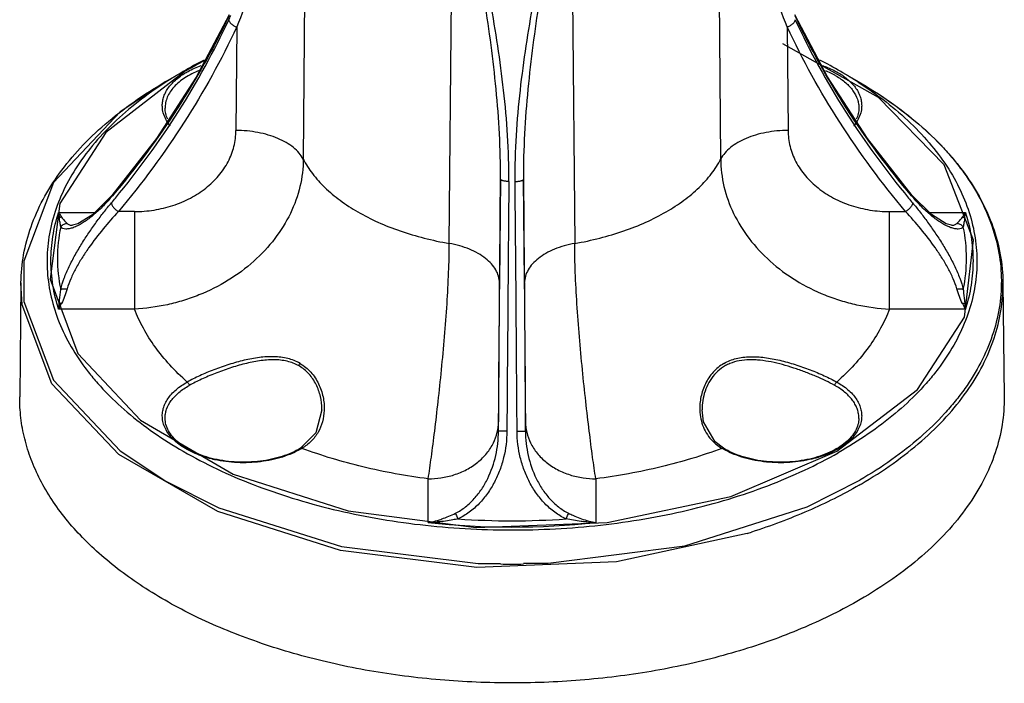
# Model space of a CAD drawing. Units: millimetres. Extents: x 10.2 to 80.3, y 24.3 to 102.
# Drawn here: x 10.2 to 80.3, y 24.3 to 71.4 of the extents above; entities that cross this region are included whole.
import ezdxf

# ---------------------------------------------------------------- set-up
doc = ezdxf.new("R2010")
doc.units = ezdxf.units.MM
doc.header["$LTSCALE"] = 8.216045
doc.layers.get('0').update_dxf_attribs({"linetype": 'CONTINUOUS'})

msp = doc.modelspace()

# ---------------------------------------------------------------- linework, layer by layer
at = {"color": 7, "linetype": 'CONTINUOUS'}
for p, q in [((30.653, 90.459), (30.407, 61.513)), ((60.098, 61.513), (59.851, 90.459)), ((40.795, 55.515), (41.049, 84.457)), ((49.456, 84.457), (49.71, 55.516)), ((25.677, 70.904), (25.618, 63.549)), ((64.828, 70.904), (64.886, 63.549)), ((71.312, 65.899), (64.515, 69.694)), ((20.648, 67.027), (21.876, 67.736)), ((68.629, 67.736), (69.857, 67.027)), ((44.435, 60.074), (44.357, 52.731)), ((46.148, 52.731), (46.07, 60.073)), ((16.769, 58.819), (16.806, 58.926)), ((16.835, 58.903), (16.769, 58.819)), ((16.838, 58.901), (16.769, 58.819)), ((73.736, 58.819), (73.666, 58.901)), ((73.736, 58.819), (73.67, 58.903)), ((73.736, 58.819), (73.699, 58.926)), ((13.016, 57.727), (15.589, 57.727)), ((18.405, 57.783), (17.262, 57.783)), ((18.405, 57.783), (18.405, 50.849)), ((72.099, 57.783), (73.242, 57.783)), ((72.099, 50.849), (72.099, 57.783)), ((74.914, 57.727), (77.489, 57.727)), ((10.34, 52.718), (10.253, 44.615)), ((80.165, 52.718), (80.252, 44.615)), ((18.405, 50.849), (13.016, 50.849)), ((77.489, 50.849), (72.099, 50.849)), ((31.739, 43.692), (31.74, 43.743)), ((31.739, 43.687), (31.739, 43.692)), ((58.765, 43.692), (58.765, 43.69)), ((18.829, 42.955), (25.415, 39.123)), ((44.296, 42.175), (44.296, 42.835)), ((46.209, 42.175), (46.209, 42.835)), ((30.218, 40.964), (30.218, 40.964)), ((60.287, 40.964), (60.287, 40.964)), ((20.648, 38.616), (24.413, 36.734)), ((39.296, 35.677), (39.296, 38.788)), ((51.209, 38.788), (51.209, 35.677))]:
    msp.add_line(p, q, dxfattribs=at)
for points in [[(25.134, 71.752), (22.804, 67.339), (19.966, 62.97), (16.806, 58.926)], [(73.699, 58.926), (70.531, 62.981), (67.694, 67.35), (65.371, 71.752)], [(21.918, 67.682), (16.369, 63.404), (13.098, 58.355), (12.414, 52.972), (14.376, 47.7), (18.829, 42.955)], [(20.648, 67.027), (17.396, 64.86), (12.65, 59.842), (10.545, 54.254), (10.545, 51.388), (12.65, 45.801)], [(68.354, 40.75), (74.098, 45.133), (77.429, 50.28), (78.071, 55.76), (75.973, 61.114), (71.312, 65.899)], [(16.806, 58.926), (15.421, 57.561), (14.381, 56.911), (14.007, 56.81)], [(76.497, 56.81), (76.121, 56.913), (75.076, 57.568), (73.699, 58.926)], [(33.052, 33.707), (24.33, 36.457), (17.303, 40.514), (12.54, 45.549), (10.428, 51.155), (10.34, 52.718)], [(12.65, 45.801), (17.397, 40.782), (20.648, 38.616)], [(31.739, 43.687), (31.313, 42.066), (30.218, 40.964)], [(60.287, 40.964), (59.692, 41.42), (58.876, 42.844), (58.765, 43.69)], [(25.415, 39.123), (33.594, 36.516), (42.702, 35.341), (52.02, 35.69), (60.807, 37.539), (68.354, 40.75)], [(57.536, 34.026), (66.236, 36.796), (69.986, 38.691)], [(24.413, 36.734), (33.139, 33.989), (42.852, 32.78), (44.428, 32.782)], [(61.985, 34.902), (52.674, 32.897), (42.762, 32.488), (33.052, 33.707)], [(46.077, 32.785), (47.833, 32.788), (57.536, 34.026)]]:
    msp.add_lwpolyline(points, dxfattribs=at)
for centre, radius, start, end in [((-64.175, 112.965), 98.484, 335.04642, 335.23176), ((38.078, 39.661), 32.415, 116.98893, 119.98774), ((38.295, 39.425), 32.669, 117.10292, 119.96821), ((38.902, 38.252), 33.99, 116.85166, 117.11299), ((52.182, 39.21), 32.928, 60.03477, 62.98888), ((36.912, 41.683), 30.081, 119.99096, 122.75275), ((37.41, 40.994), 30.868, 119.9998, 120.14475), ((53.588, 41.675), 30.09, 57.24628, 60.00879), ((23.296, 65.814), 3.043, 218.54261, 219.33305), ((67.208, 65.815), 3.044, 320.69647, 321.42294), ((-31.008, 98.579), 62.426, 319.93721, 320.34263), ((121.513, 98.579), 62.426, 219.65748, 220.06306), ((24.16, 58.911), 11.207, 186.06427, 188.01744), ((66.092, 58.942), 11.461, 352.00532, 353.91492), ((6.043, 54.727), 7.978, 330.91874, 334.17567), ((84.629, 54.815), 8.167, 205.86232, 209.04418), ((65.62, 40.762), 5.33, 60.00286, 60.95999), ((61.784, 43.69), 3.169, 224.69366, 231.05525), ((27.579, 45.523), 5.327, 300.06284, 300.97352), ((61.764, 43.666), 3.138, 231.06791, 239.75871), ((62.925, 45.523), 5.326, 239.02691, 239.93767), ((53.546, 66.735), 32.787, 299.99968, 300.26052), ((38.891, 46.985), 11.316, 272.0519, 275.54932), ((45.252, 91.623), 55.816, 266.05159, 273.94869), ((51.614, 46.985), 11.316, 264.45094, 267.94841), ((45.252, 91.827), 56.465, 263.94467, 276.0556), ((47.861, 79.703), 46.974, 287.49716, 287.6541), ((47.93, 79.489), 46.749, 287.65403, 287.89262), ((45.252, 93.039), 60.306, 269.21565, 270.78556)]:
    msp.add_arc(centre, radius, start, end, dxfattribs=at)
for points, knots in [([(30.653, 90.459), (30.509, 88.876), (30.093, 85.674), (29.089, 80.842), (27.898, 76.774), (26.709, 73.453), (26.034, 71.761), (25.677, 70.904)], [0, 0, 0, 0, 0.235453, 0.477591, 0.730252, 0.86247, 1, 1, 1, 1]), ([(64.828, 70.904), (64.471, 71.761), (63.795, 73.453), (62.607, 76.775), (61.416, 80.842), (60.411, 85.674), (59.995, 88.876), (59.851, 90.459)], [0, 0, 0, 0, 0.137531, 0.269748, 0.522409, 0.764547, 1, 1, 1, 1]), ([(44.435, 60.074), (44.444, 61.149), (44.388, 63.289), (44.142, 66.468), (43.783, 69.596), (43.192, 73.666), (42.305, 78.622), (41.48, 82.535), (41.049, 84.457)], [0, 0, 0, 0, 0.130838, 0.260132, 0.387752, 0.513683, 0.760329, 1, 1, 1, 1]), ([(45.029, 59.92), (45.038, 61.01), (44.971, 63.176), (44.683, 66.391), (44.26, 69.547), (43.738, 72.642), (43.141, 75.678), (42.277, 79.619), (41.554, 82.535), (41.049, 84.457)], [0, 0, 0, 0, 0.131161, 0.260655, 0.388389, 0.514323, 0.638454, 0.760788, 1, 1, 1, 1]), ([(45.476, 59.92), (45.466, 61.01), (45.534, 63.176), (45.821, 66.391), (46.245, 69.547), (46.767, 72.642), (47.363, 75.678), (48.228, 79.619), (48.95, 82.536), (49.456, 84.457)], [0, 0, 0, 0, 0.131161, 0.260655, 0.388389, 0.514323, 0.638454, 0.760788, 1, 1, 1, 1]), ([(49.456, 84.457), (49.025, 82.535), (48.2, 78.622), (47.313, 73.666), (46.722, 69.596), (46.362, 66.468), (46.117, 63.288), (46.06, 61.149), (46.07, 60.073)], [0, 0, 0, 0, 0.239667, 0.486305, 0.612233, 0.739854, 0.869155, 1, 1, 1, 1]), ([(25.116, 71.675), (24.045, 69.401), (21.554, 64.948), (18.502, 60.862), (16.838, 58.901)], [0, 0, 0, 0, 0.494309, 1, 1, 1, 1]), ([(17.052, 58.739), (18.67, 60.691), (21.64, 64.754), (24.068, 69.165), (25.116, 71.416)], [0, 0, 0, 0, 0.505178, 1, 1, 1, 1]), ([(25.116, 71.416), (25.117, 71.369), (25.145, 71.29), (25.211, 71.197), (25.283, 71.121), (25.372, 71.051), (25.5, 70.97), (25.606, 70.925), (25.676, 70.903)], [0, 0, 0, 0, 0.18031, 0.297205, 0.429616, 0.573055, 0.720609, 1, 1, 1, 1]), ([(65.389, 71.417), (65.387, 71.369), (65.359, 71.291), (65.294, 71.197), (65.221, 71.121), (65.133, 71.051), (65.004, 70.971), (64.899, 70.925), (64.828, 70.903)], [0, 0, 0, 0, 0.180308, 0.2972, 0.42961, 0.573049, 0.720603, 1, 1, 1, 1]), ([(65.388, 71.417), (66.436, 69.165), (68.864, 64.754), (71.835, 60.691), (73.453, 58.739)], [0, 0, 0, 0, 0.494823, 1, 1, 1, 1]), ([(73.666, 58.901), (72.003, 60.862), (68.951, 64.948), (66.46, 69.401), (65.389, 71.675)], [0, 0, 0, 0, 0.505691, 1, 1, 1, 1]), ([(25.676, 70.904), (24.589, 68.569), (22.062, 63.996), (18.956, 59.796), (17.263, 57.783)], [0, 0, 0, 0, 0.494642, 1, 1, 1, 1]), ([(73.242, 57.783), (71.548, 59.797), (68.443, 63.996), (65.915, 68.569), (64.829, 70.904)], [0, 0, 0, 0, 0.505357, 1, 1, 1, 1]), ([(21.947, 67.589), (22.037, 67.644), (22.42, 67.865), (22.829, 68.041), (23.146, 68.153)], [0, 0, 0, 0, 0.238779, 1, 1, 1, 1]), ([(67.356, 68.154), (67.465, 68.115), (67.88, 67.958), (68.28, 67.76), (68.558, 67.588)], [0, 0, 0, 0, 0.261172, 1, 1, 1, 1]), ([(20.396, 65.132), (20.386, 65.243), (20.384, 65.47), (20.442, 65.807), (20.559, 66.139), (20.797, 66.581), (21.245, 67.101), (21.696, 67.434), (21.947, 67.589)], [0, 0, 0, 0, 0.109792, 0.22062, 0.334591, 0.453536, 0.711047, 1, 1, 1, 1]), ([(23.012, 67.803), (22.658, 67.663), (22.012, 67.344), (21.329, 66.793), (20.94, 66.297), (20.735, 65.919), (20.612, 65.527), (20.587, 65.26), (20.588, 65.129)], [0, 0, 0, 0, 0.298716, 0.561542, 0.680097, 0.791282, 0.897055, 1, 1, 1, 1]), ([(68.284, 67.424), (68.228, 67.457), (67.992, 67.587), (67.747, 67.7), (67.558, 67.777)], [0, 0, 0, 0, 0.242492, 1, 1, 1, 1]), ([(68.284, 67.424), (68.531, 67.282), (68.977, 66.974), (69.51, 66.412), (69.793, 65.882), (69.901, 65.45), (69.918, 65.235), (69.916, 65.129)], [0, 0, 0, 0, 0.289777, 0.548771, 0.781603, 0.891776, 1, 1, 1, 1]), ([(68.558, 67.588), (68.809, 67.434), (69.26, 67.101), (69.707, 66.581), (69.945, 66.14), (70.062, 65.808), (70.12, 65.47), (70.119, 65.244), (70.108, 65.133)], [0, 0, 0, 0, 0.288935, 0.546446, 0.665395, 0.779372, 0.890205, 1, 1, 1, 1]), ([(10.34, 52.718), (10.347, 53.388), (10.476, 54.741), (11.011, 56.735), (11.876, 58.682), (13.06, 60.56), (14.548, 62.353), (16.324, 64.047), (18.369, 65.628), (19.863, 66.574), (20.647, 67.027)], [0, 0, 0, 0, 0.108996, 0.219954, 0.334553, 0.454218, 0.580034, 0.712722, 0.852706, 1, 1, 1, 1]), ([(20.638, 66.982), (19.959, 66.544), (18.67, 65.635), (16.923, 64.133), (15.428, 62.54), (14.199, 60.87), (13.248, 59.136), (12.586, 57.355), (12.22, 55.542), (12.156, 53.715), (12.394, 51.894), (12.931, 50.096), (13.76, 48.341), (14.675, 46.943), (15.537, 45.861), (16.511, 44.775), (17.898, 43.472), (19.783, 42.028), (21.156, 41.16), (21.876, 40.744)], [0, 0, 0, 0, 0.072779, 0.141783, 0.207118, 0.269046, 0.327989, 0.384559, 0.439535, 0.493825, 0.548393, 0.604182, 0.662032, 0.722628, 0.754136, 0.786503, 0.853925, 0.925102, 1, 1, 1, 1]), ([(69.867, 66.981), (70.55, 66.541), (71.844, 65.628), (73.598, 64.118), (75.097, 62.516), (76.327, 60.837), (77.276, 59.093), (77.934, 57.302), (78.292, 55.479), (78.345, 53.643), (78.093, 51.813), (77.54, 50.009), (76.691, 48.247), (75.759, 46.845), (74.883, 45.761), (73.893, 44.673), (72.485, 43.369), (70.574, 41.926), (69.183, 41.059), (68.454, 40.644)], [0, 0, 0, 0, 0.072671, 0.141569, 0.206791, 0.268594, 0.327412, 0.383865, 0.438744, 0.492967, 0.547509, 0.603314, 0.661227, 0.721928, 0.753503, 0.785945, 0.853536, 0.924903, 1, 1, 1, 1]), ([(69.857, 67.027), (70.641, 66.574), (72.135, 65.628), (74.181, 64.047), (75.957, 62.353), (77.444, 60.56), (78.629, 58.682), (79.494, 56.735), (80.028, 54.741), (80.158, 53.388), (80.165, 52.718)], [0, 0, 0, 0, 0.147294, 0.287278, 0.419966, 0.545782, 0.665447, 0.780046, 0.891004, 1, 1, 1, 1]), ([(69.857, 67.027), (70.64, 66.575), (72.129, 65.631), (74.165, 64.057), (75.654, 62.634), (76.693, 61.447), (77.605, 60.265), (78.564, 58.738), (79.41, 56.82), (79.926, 54.859), (80.105, 52.875), (79.944, 50.89), (79.446, 48.927), (78.617, 47.006), (77.672, 45.476), (76.771, 44.291), (75.743, 43.101), (74.266, 41.674), (72.244, 40.093), (70.764, 39.145), (69.986, 38.691)], [0, 0, 0, 0, 0.074358, 0.144871, 0.211559, 0.243531, 0.274631, 0.334395, 0.391446, 0.446539, 0.500595, 0.554623, 0.609637, 0.666562, 0.726165, 0.757175, 0.789052, 0.855534, 0.925855, 1, 1, 1, 1]), ([(20.693, 64.242), (20.611, 64.381), (20.477, 64.668), (20.41, 64.979), (20.396, 65.132)], [0, 0, 0, 0, 0.511698, 1, 1, 1, 1]), ([(20.772, 64.355), (20.714, 64.479), (20.623, 64.732), (20.589, 64.999), (20.588, 65.129)], [0, 0, 0, 0, 0.51132, 1, 1, 1, 1]), ([(69.916, 65.129), (69.915, 64.999), (69.881, 64.732), (69.79, 64.479), (69.732, 64.355)], [0, 0, 0, 0, 0.488679, 1, 1, 1, 1]), ([(70.108, 65.133), (70.094, 64.98), (70.027, 64.669), (69.893, 64.381), (69.812, 64.243)], [0, 0, 0, 0, 0.488312, 1, 1, 1, 1]), ([(20.916, 63.918), (20.895, 63.944), (20.815, 64.048), (20.742, 64.158), (20.693, 64.242)], [0, 0, 0, 0, 0.255428, 1, 1, 1, 1]), ([(69.812, 64.243), (69.796, 64.215), (69.727, 64.102), (69.649, 63.995), (69.587, 63.917)], [0, 0, 0, 0, 0.244849, 1, 1, 1, 1]), ([(18.405, 57.783), (18.871, 57.783), (19.8, 57.856), (21.145, 58.177), (22.392, 58.703), (23.496, 59.413), (24.411, 60.288), (25.101, 61.293), (25.526, 62.396), (25.621, 63.169), (25.618, 63.549)], [0, 0, 0, 0, 0.136923, 0.272332, 0.404707, 0.532822, 0.655967, 0.77412, 0.88819, 1, 1, 1, 1]), ([(30.407, 61.513), (30.327, 61.664), (30.119, 61.961), (29.708, 62.353), (29.195, 62.701), (28.593, 62.999), (27.917, 63.238), (27.184, 63.415), (26.411, 63.523), (25.884, 63.548), (25.618, 63.549)], [0, 0, 0, 0, 0.094626, 0.198578, 0.312587, 0.436437, 0.569011, 0.708571, 0.85308, 1, 1, 1, 1]), ([(64.886, 63.549), (64.621, 63.549), (64.094, 63.523), (63.321, 63.415), (62.587, 63.239), (61.911, 62.999), (61.31, 62.701), (60.796, 62.353), (60.385, 61.961), (60.177, 61.664), (60.098, 61.513)], [0, 0, 0, 0, 0.146918, 0.291427, 0.430985, 0.563558, 0.687408, 0.801418, 0.905372, 1, 1, 1, 1]), ([(64.886, 63.549), (64.884, 63.169), (64.979, 62.396), (65.403, 61.293), (66.093, 60.288), (67.008, 59.414), (68.112, 58.704), (69.36, 58.178), (70.705, 57.856), (71.633, 57.783), (72.099, 57.783)], [0, 0, 0, 0, 0.11181, 0.22588, 0.344033, 0.467178, 0.595293, 0.727668, 0.863077, 1, 1, 1, 1]), ([(30.407, 61.513), (30.408, 60.86), (30.247, 59.525), (29.548, 57.599), (28.424, 55.794), (26.918, 54.184), (25.09, 52.832), (23.363, 51.968), (21.891, 51.448), (20.369, 51.049), (19.191, 50.89), (18.405, 50.849)], [0, 0, 0, 0, 0.111317, 0.226598, 0.346603, 0.471299, 0.600092, 0.731984, 0.798758, 0.865827, 1, 1, 1, 1]), ([(30.407, 61.513), (30.596, 61.149), (31.059, 60.433), (31.948, 59.451), (33.036, 58.542), (34.306, 57.718), (35.741, 56.992), (37.319, 56.372), (39.015, 55.869), (40.193, 55.62), (40.795, 55.515)], [0, 0, 0, 0, 0.099253, 0.205553, 0.319648, 0.441792, 0.571697, 0.708701, 0.851896, 1, 1, 1, 1]), ([(56.212, 57.759), (56.649, 58.011), (57.469, 58.542), (58.557, 59.451), (59.445, 60.433), (59.909, 61.149), (60.098, 61.513)], [0, 0, 0, 0, 0.276437, 0.534744, 0.775333, 1, 1, 1, 1]), ([(60.098, 61.513), (60.097, 60.86), (60.258, 59.525), (60.956, 57.599), (62.081, 55.794), (63.587, 54.184), (65.414, 52.832), (67.142, 51.968), (68.614, 51.449), (70.136, 51.049), (71.313, 50.89), (72.099, 50.849)], [0, 0, 0, 0, 0.111316, 0.226597, 0.346602, 0.471298, 0.600091, 0.731984, 0.798757, 0.865827, 1, 1, 1, 1]), ([(44.296, 42.175), (44.306, 43.682), (44.35, 49.648), (44.397, 55.614), (44.435, 60.073)], [0, 0, 0, 0, 0.252481, 1, 1, 1, 1]), ([(45.029, 59.92), (44.993, 59.921), (44.92, 59.923), (44.811, 59.932), (44.707, 59.946), (44.614, 59.965), (44.547, 59.985), (44.503, 60.004), (44.466, 60.024), (44.435, 60.05), (44.435, 60.073)], [0, 0, 0, 0, 0.171019, 0.345687, 0.514628, 0.667274, 0.794218, 0.846627, 0.891216, 1, 1, 1, 1]), ([(45.029, 59.92), (45.016, 58.461), (44.967, 52.542), (44.921, 46.624), (44.889, 42.165)], [0, 0, 0, 0, 0.246593, 1, 1, 1, 1]), ([(45.476, 59.92), (45.512, 59.921), (45.585, 59.923), (45.694, 59.932), (45.798, 59.946), (45.891, 59.965), (45.958, 59.985), (46.002, 60.004), (46.039, 60.024), (46.069, 60.05), (46.07, 60.073)], [0, 0, 0, 0, 0.171029, 0.345704, 0.514648, 0.667294, 0.794235, 0.846641, 0.891227, 1, 1, 1, 1]), ([(45.615, 42.165), (45.605, 43.659), (45.561, 49.578), (45.514, 55.496), (45.476, 59.92)], [0, 0, 0, 0, 0.252478, 1, 1, 1, 1]), ([(46.07, 60.073), (46.082, 58.602), (46.131, 52.636), (46.177, 46.67), (46.209, 42.175)], [0, 0, 0, 0, 0.246586, 1, 1, 1, 1]), ([(16.769, 58.819), (16.561, 58.574), (16.145, 58.12), (15.499, 57.525), (14.875, 57.055), (14.451, 56.812), (14.246, 56.72)], [0, 0, 0, 0, 0.291637, 0.558399, 0.796158, 1, 1, 1, 1]), ([(76.258, 56.72), (76.053, 56.812), (75.629, 57.055), (75.005, 57.525), (74.36, 58.121), (73.944, 58.575), (73.736, 58.819)], [0, 0, 0, 0, 0.203848, 0.44161, 0.70837, 1, 1, 1, 1]), ([(13.162, 52.247), (13.228, 52.518), (13.405, 53.068), (13.757, 53.881), (14.181, 54.696), (14.655, 55.499), (15.161, 56.278), (15.687, 57.024), (16.221, 57.731), (16.586, 58.183), (16.769, 58.4)], [0, 0, 0, 0, 0.116392, 0.240759, 0.369552, 0.499989, 0.629929, 0.757621, 0.881486, 1, 1, 1, 1]), ([(16.769, 58.4), (16.769, 58.377), (16.777, 58.327), (16.806, 58.249), (16.852, 58.163), (16.916, 58.074), (16.994, 57.988), (17.106, 57.884), (17.199, 57.819), (17.262, 57.783)], [0, 0, 0, 0, 0.08297, 0.184456, 0.304807, 0.440063, 0.584566, 0.730787, 1, 1, 1, 1]), ([(73.736, 58.4), (73.735, 58.377), (73.727, 58.327), (73.699, 58.249), (73.652, 58.163), (73.589, 58.074), (73.511, 57.988), (73.399, 57.885), (73.306, 57.819), (73.242, 57.783)], [0, 0, 0, 0, 0.083002, 0.184521, 0.304902, 0.440175, 0.584675, 0.730873, 1, 1, 1, 1]), ([(73.736, 58.4), (73.918, 58.183), (74.283, 57.732), (74.817, 57.025), (75.343, 56.278), (75.85, 55.499), (76.324, 54.696), (76.748, 53.881), (77.099, 53.069), (77.277, 52.518), (77.342, 52.248)], [0, 0, 0, 0, 0.118515, 0.242379, 0.370072, 0.500012, 0.630449, 0.759241, 0.883608, 1, 1, 1, 1]), ([(13.016, 50.849), (12.837, 51.408), (12.563, 52.545), (12.424, 54.288), (12.563, 56.031), (12.837, 57.168), (13.016, 57.727)], [0, 0, 0, 0, 0.252015, 0.5, 0.747986, 1, 1, 1, 1]), ([(13.016, 57.727), (13.033, 57.697), (13.098, 57.582), (13.169, 57.471), (13.225, 57.392)], [0, 0, 0, 0, 0.263799, 1, 1, 1, 1]), ([(17.262, 57.783), (16.891, 57.388), (16.156, 56.549), (15.302, 55.436), (14.665, 54.485), (14.234, 53.756), (13.875, 53.028), (13.691, 52.532), (13.623, 52.287)], [0, 0, 0, 0, 0.244949, 0.503248, 0.633538, 0.761749, 0.885237, 1, 1, 1, 1]), ([(49.71, 55.516), (50.312, 55.62), (51.489, 55.869), (53.186, 56.372), (54.763, 56.992), (55.748, 57.491), (56.212, 57.759)], [0, 0, 0, 0, 0.265322, 0.521831, 0.767312, 1, 1, 1, 1]), ([(76.882, 52.287), (76.814, 52.532), (76.63, 53.028), (76.27, 53.756), (75.84, 54.485), (75.203, 55.436), (74.348, 56.549), (73.614, 57.388), (73.242, 57.783)], [0, 0, 0, 0, 0.114766, 0.238256, 0.366463, 0.496749, 0.755053, 1, 1, 1, 1]), ([(77.28, 57.392), (77.298, 57.417), (77.372, 57.526), (77.44, 57.639), (77.489, 57.727)], [0, 0, 0, 0, 0.23605, 1, 1, 1, 1]), ([(77.489, 57.727), (77.668, 57.168), (77.941, 56.031), (78.081, 54.288), (77.941, 52.545), (77.668, 51.408), (77.489, 50.849)], [0, 0, 0, 0, 0.252015, 0.5, 0.747986, 1, 1, 1, 1]), ([(13.225, 57.392), (13.211, 57.39), (13.156, 57.38), (13.102, 57.364), (13.063, 57.348)], [0, 0, 0, 0, 0.243279, 1, 1, 1, 1]), ([(13.162, 56.686), (13.148, 56.789), (13.113, 57.009), (13.079, 57.23), (13.063, 57.348)], [0, 0, 0, 0, 0.466181, 1, 1, 1, 1]), ([(13.622, 56.928), (13.537, 56.924), (13.406, 56.889), (13.257, 56.79), (13.191, 56.723), (13.162, 56.685)], [0, 0, 0, 0, 0.476803, 0.736432, 1, 1, 1, 1]), ([(13.225, 57.392), (13.291, 57.297), (13.416, 57.135), (13.557, 56.987), (13.623, 56.927)], [0, 0, 0, 0, 0.566177, 1, 1, 1, 1]), ([(13.623, 56.927), (13.645, 56.907), (13.696, 56.871), (13.786, 56.835), (13.887, 56.814), (13.959, 56.81), (13.997, 56.81)], [0, 0, 0, 0, 0.225164, 0.462428, 0.719275, 1, 1, 1, 1]), ([(14.246, 56.72), (14.229, 56.712), (14.16, 56.683), (14.091, 56.655), (14.039, 56.637)], [0, 0, 0, 0, 0.258081, 1, 1, 1, 1]), ([(76.465, 56.637), (76.448, 56.643), (76.378, 56.669), (76.31, 56.697), (76.258, 56.72)], [0, 0, 0, 0, 0.241886, 1, 1, 1, 1]), ([(76.508, 56.81), (76.545, 56.81), (76.617, 56.814), (76.719, 56.835), (76.809, 56.872), (76.86, 56.907), (76.882, 56.928)], [0, 0, 0, 0, 0.280733, 0.537577, 0.774835, 1, 1, 1, 1]), ([(76.882, 56.928), (76.947, 56.987), (77.088, 57.136), (77.214, 57.297), (77.28, 57.392)], [0, 0, 0, 0, 0.433638, 1, 1, 1, 1]), ([(77.342, 56.686), (77.314, 56.723), (77.248, 56.79), (77.099, 56.889), (76.967, 56.924), (76.883, 56.928)], [0, 0, 0, 0, 0.263569, 0.523198, 1, 1, 1, 1]), ([(77.28, 57.392), (77.294, 57.39), (77.349, 57.381), (77.403, 57.364), (77.442, 57.348)], [0, 0, 0, 0, 0.247332, 1, 1, 1, 1]), ([(77.442, 57.348), (77.426, 57.23), (77.392, 57.009), (77.356, 56.789), (77.342, 56.686)], [0, 0, 0, 0, 0.533823, 1, 1, 1, 1]), ([(13.162, 56.685), (13.011, 55.957), (12.855, 54.466), (13.011, 52.976), (13.162, 52.247)], [0, 0, 0, 0, 0.5, 1, 1, 1, 1]), ([(14.039, 56.637), (13.949, 56.605), (13.778, 56.556), (13.532, 56.531), (13.348, 56.561), (13.231, 56.622), (13.183, 56.663), (13.162, 56.685)], [0, 0, 0, 0, 0.309906, 0.574431, 0.79823, 0.900208, 1, 1, 1, 1]), ([(77.342, 56.686), (77.321, 56.663), (77.274, 56.622), (77.156, 56.561), (76.973, 56.531), (76.726, 56.557), (76.555, 56.606), (76.465, 56.637)], [0, 0, 0, 0, 0.09979, 0.201763, 0.425561, 0.690085, 1, 1, 1, 1]), ([(77.342, 52.248), (77.493, 52.976), (77.65, 54.467), (77.493, 55.958), (77.342, 56.686)], [0, 0, 0, 0, 0.5, 1, 1, 1, 1]), ([(39.296, 38.788), (39.375, 39.3), (39.536, 40.43), (39.771, 42.26), (40.013, 44.331), (40.25, 46.568), (40.464, 48.884), (40.639, 51.191), (40.756, 53.401), (40.792, 54.832), (40.795, 55.516)], [0, 0, 0, 0, 0.09248, 0.203634, 0.329336, 0.46486, 0.605055, 0.744537, 0.877899, 1, 1, 1, 1]), ([(44.357, 52.731), (44.357, 52.885), (44.311, 53.203), (44.113, 53.658), (43.794, 54.087), (43.364, 54.479), (42.835, 54.826), (42.219, 55.122), (41.531, 55.358), (41.045, 55.47), (40.795, 55.515)], [0, 0, 0, 0, 0.095113, 0.195121, 0.303507, 0.422381, 0.552382, 0.692977, 0.842896, 1, 1, 1, 1]), ([(49.71, 55.515), (49.459, 55.47), (48.974, 55.358), (48.286, 55.121), (47.67, 54.826), (47.141, 54.479), (46.711, 54.086), (46.391, 53.658), (46.193, 53.202), (46.148, 52.885), (46.148, 52.731)], [0, 0, 0, 0, 0.157104, 0.307024, 0.447619, 0.57762, 0.696495, 0.80488, 0.904888, 1, 1, 1, 1]), ([(51.209, 38.788), (51.129, 39.3), (50.968, 40.43), (50.734, 42.26), (50.491, 44.331), (50.255, 46.568), (50.04, 48.884), (49.866, 51.191), (49.748, 53.401), (49.713, 54.832), (49.71, 55.516)], [0, 0, 0, 0, 0.09248, 0.203635, 0.329336, 0.464861, 0.605056, 0.744538, 0.877899, 1, 1, 1, 1]), ([(44.357, 52.731), (44.348, 51.888), (44.332, 50.122), (44.313, 47.494), (44.3, 45.038), (44.296, 43.506), (44.296, 42.835)], [0, 0, 0, 0, 0.255323, 0.535558, 0.796708, 1, 1, 1, 1]), ([(46.209, 42.835), (46.209, 43.506), (46.205, 45.038), (46.192, 47.494), (46.173, 50.122), (46.157, 51.888), (46.148, 52.731)], [0, 0, 0, 0, 0.203292, 0.464442, 0.744678, 1, 1, 1, 1]), ([(70.069, 38.415), (70.853, 38.873), (72.345, 39.828), (74.381, 41.422), (76.139, 43.126), (77.601, 44.925), (78.752, 46.801), (79.579, 48.739), (80.071, 50.718), (80.172, 52.057), (80.165, 52.718)], [0, 0, 0, 0, 0.148551, 0.289404, 0.422532, 0.54837, 0.667678, 0.781625, 0.891773, 1, 1, 1, 1]), ([(13.063, 51.266), (13.071, 51.343), (13.109, 51.67), (13.144, 51.997), (13.162, 52.247)], [0, 0, 0, 0, 0.236008, 1, 1, 1, 1]), ([(13.162, 52.247), (13.193, 52.263), (13.264, 52.286), (13.378, 52.303), (13.5, 52.302), (13.582, 52.292), (13.622, 52.285)], [0, 0, 0, 0, 0.222016, 0.47229, 0.73683, 1, 1, 1, 1]), ([(13.623, 52.287), (13.571, 52.101), (13.452, 51.75), (13.302, 51.411), (13.225, 51.252)], [0, 0, 0, 0, 0.522415, 1, 1, 1, 1]), ([(77.28, 51.252), (77.203, 51.411), (77.053, 51.75), (76.934, 52.101), (76.882, 52.287)], [0, 0, 0, 0, 0.477586, 1, 1, 1, 1]), ([(76.883, 52.285), (76.923, 52.293), (77.005, 52.303), (77.127, 52.303), (77.241, 52.287), (77.311, 52.263), (77.342, 52.247)], [0, 0, 0, 0, 0.26317, 0.52771, 0.777984, 1, 1, 1, 1]), ([(77.342, 52.247), (77.349, 52.161), (77.377, 51.833), (77.414, 51.507), (77.442, 51.266)], [0, 0, 0, 0, 0.263828, 1, 1, 1, 1]), ([(13.016, 50.849), (13.019, 50.883), (13.034, 51.022), (13.05, 51.161), (13.063, 51.266)], [0, 0, 0, 0, 0.241721, 1, 1, 1, 1]), ([(13.225, 51.252), (13.211, 51.254), (13.158, 51.263), (13.103, 51.267), (13.063, 51.266)], [0, 0, 0, 0, 0.25525, 1, 1, 1, 1]), ([(77.28, 51.252), (77.293, 51.254), (77.347, 51.264), (77.401, 51.267), (77.442, 51.266)], [0, 0, 0, 0, 0.25111, 1, 1, 1, 1]), ([(77.442, 51.266), (77.446, 51.23), (77.462, 51.091), (77.478, 50.952), (77.489, 50.849)], [0, 0, 0, 0, 0.258205, 1, 1, 1, 1]), ([(22.159, 45.668), (21.728, 46.053), (20.922, 46.844), (19.872, 48.122), (19.022, 49.451), (18.585, 50.381), (18.405, 50.849)], [0, 0, 0, 0, 0.268635, 0.523942, 0.767122, 1, 1, 1, 1]), ([(72.099, 50.849), (71.92, 50.382), (71.483, 49.451), (70.633, 48.122), (69.583, 46.844), (68.777, 46.053), (68.346, 45.668)], [0, 0, 0, 0, 0.232878, 0.476058, 0.731365, 1, 1, 1, 1]), ([(30.18, 46.988), (29.91, 47.147), (29.3, 47.38), (28.311, 47.497), (27.267, 47.427), (26.196, 47.224), (25.117, 46.922), (24.063, 46.554), (23.221, 46.201), (22.593, 45.903), (22.299, 45.748), (22.159, 45.668)], [0, 0, 0, 0, 0.111816, 0.229012, 0.352994, 0.483182, 0.617449, 0.751971, 0.881434, 0.942563, 1, 1, 1, 1]), ([(30.112, 46.81), (29.981, 46.885), (29.704, 47.017), (29.106, 47.201), (28.29, 47.281), (27.275, 47.193), (26.232, 46.975), (25.183, 46.665), (24.156, 46.293), (23.191, 45.884), (22.582, 45.58), (22.298, 45.423)], [0, 0, 0, 0, 0.055152, 0.111358, 0.228108, 0.352025, 0.482389, 0.616864, 0.751572, 0.881217, 1, 1, 1, 1]), ([(30.112, 46.81), (30.112, 46.839), (30.126, 46.904), (30.159, 46.96), (30.18, 46.988)], [0, 0, 0, 0, 0.458789, 1, 1, 1, 1]), ([(30.18, 46.988), (30.324, 46.905), (30.598, 46.716), (31.077, 46.26), (31.447, 45.702), (31.697, 45.092), (31.868, 44.462), (31.91, 43.97), (31.897, 43.647)], [0, 0, 0, 0, 0.126466, 0.252334, 0.503119, 0.628617, 0.753555, 1, 1, 1, 1]), ([(60.325, 46.988), (60.038, 46.826), (59.522, 46.399), (59.061, 45.708), (58.811, 45.101), (58.638, 44.473), (58.595, 43.983), (58.608, 43.661)], [0, 0, 0, 0, 0.251788, 0.502738, 0.628308, 0.753364, 1, 1, 1, 1]), ([(68.207, 45.423), (67.995, 45.541), (67.545, 45.771), (66.834, 46.091), (66.076, 46.394), (65.29, 46.671), (64.492, 46.91), (63.696, 47.101), (63.036, 47.206), (62.518, 47.248), (62.02, 47.256), (61.418, 47.203), (60.846, 47.039), (60.43, 46.838), (60.047, 46.595), (59.627, 46.21), (59.237, 45.65), (58.87, 44.823), (58.761, 44.14), (58.765, 43.692)], [0, 0, 0, 0, 0.061293, 0.127442, 0.19671, 0.267368, 0.337854, 0.406972, 0.473873, 0.50633, 0.538076, 0.599416, 0.65831, 0.687148, 0.715745, 0.772603, 0.829601, 0.886782, 1, 1, 1, 1]), ([(60.325, 46.988), (60.458, 47.067), (60.743, 47.204), (61.199, 47.347), (61.68, 47.436), (62.18, 47.473), (62.695, 47.463), (63.221, 47.413), (63.756, 47.328), (64.482, 47.176), (65.387, 46.923), (66.442, 46.554), (67.283, 46.202), (67.911, 45.902), (68.205, 45.747), (68.346, 45.668)], [0, 0, 0, 0, 0.055448, 0.112014, 0.169849, 0.229276, 0.290435, 0.353269, 0.417673, 0.483429, 0.617615, 0.752072, 0.881476, 0.942527, 1, 1, 1, 1]), ([(31.74, 43.743), (31.739, 44.044), (31.667, 44.649), (31.361, 45.509), (30.934, 46.145), (30.493, 46.562), (30.243, 46.734), (30.112, 46.81)], [0, 0, 0, 0, 0.248794, 0.499608, 0.74965, 0.874631, 1, 1, 1, 1]), ([(20.397, 43.075), (20.386, 43.194), (20.384, 43.436), (20.451, 43.798), (20.584, 44.152), (20.783, 44.495), (21.044, 44.822), (21.483, 45.246), (21.877, 45.511), (22.159, 45.668)], [0, 0, 0, 0, 0.108241, 0.217651, 0.330597, 0.449055, 0.574525, 0.708021, 1, 1, 1, 1]), ([(22.159, 45.668), (22.178, 45.656), (22.215, 45.624), (22.26, 45.563), (22.288, 45.493), (22.297, 45.445), (22.298, 45.423)], [0, 0, 0, 0, 0.228965, 0.498525, 0.768941, 1, 1, 1, 1]), ([(68.207, 45.423), (68.207, 45.445), (68.216, 45.494), (68.245, 45.563), (68.29, 45.624), (68.327, 45.656), (68.346, 45.668)], [0, 0, 0, 0, 0.231046, 0.501456, 0.771023, 1, 1, 1, 1]), ([(68.346, 45.668), (68.628, 45.511), (69.022, 45.246), (69.461, 44.822), (69.722, 44.495), (69.92, 44.152), (70.054, 43.798), (70.12, 43.437), (70.119, 43.194), (70.107, 43.075)], [0, 0, 0, 0, 0.291971, 0.425467, 0.550941, 0.669402, 0.782349, 0.89176, 1, 1, 1, 1]), ([(20.588, 43.084), (20.587, 43.193), (20.604, 43.413), (20.718, 43.856), (20.95, 44.278), (21.272, 44.659), (21.68, 45.04), (22.04, 45.28), (22.298, 45.423)], [0, 0, 0, 0, 0.107605, 0.217246, 0.449514, 0.575586, 0.70926, 1, 1, 1, 1]), ([(69.917, 43.084), (69.918, 43.19), (69.901, 43.405), (69.822, 43.723), (69.688, 44.035), (69.433, 44.447), (68.977, 44.929), (68.531, 45.237), (68.285, 45.379)], [0, 0, 0, 0, 0.108157, 0.218267, 0.332215, 0.451563, 0.710431, 1, 1, 1, 1]), ([(70.001, 30.202), (68.74, 29.474), (66.038, 28.142), (61.678, 26.564), (56.966, 25.371), (52.003, 24.589), (46.896, 24.233), (41.754, 24.311), (36.686, 24.823), (31.803, 25.756), (27.207, 27.091), (22.996, 28.801), (19.26, 30.849), (16.553, 32.845), (14.716, 34.578), (13.532, 35.906), (12.521, 37.282), (11.687, 38.699), (11.037, 40.149), (10.574, 41.624), (10.301, 43.115), (10.248, 44.117), (10.253, 44.615)], [0, 0, 0, 0, 0.062435, 0.128835, 0.198497, 0.270543, 0.343984, 0.417766, 0.490822, 0.562117, 0.630694, 0.695733, 0.756604, 0.812944, 0.839417, 0.864786, 0.889122, 0.912525, 0.935133, 0.957112, 0.978661, 1, 1, 1, 1]), ([(80.252, 44.615), (80.259, 43.948), (80.156, 42.597), (79.656, 40.599), (78.816, 38.645), (77.646, 36.752), (76.162, 34.94), (74.377, 33.224), (72.31, 31.621), (70.797, 30.661), (70.001, 30.202)], [0, 0, 0, 0, 0.108072, 0.218089, 0.331947, 0.451221, 0.577086, 0.710297, 0.851282, 1, 1, 1, 1]), ([(31.897, 43.647), (31.885, 43.376), (31.804, 42.838), (31.494, 42.085), (30.995, 41.432), (30.558, 41.097), (30.321, 40.955)], [0, 0, 0, 0, 0.250403, 0.497309, 0.745015, 1, 1, 1, 1]), ([(58.608, 43.661), (58.616, 43.456), (58.665, 43.048), (58.844, 42.462), (59.13, 41.921), (59.389, 41.606), (59.532, 41.461)], [0, 0, 0, 0, 0.252658, 0.502188, 0.750243, 1, 1, 1, 1]), ([(23.302, 40.37), (22.906, 40.501), (22.178, 40.807), (21.386, 41.353), (20.912, 41.858), (20.649, 42.247), (20.471, 42.653), (20.411, 42.936), (20.397, 43.075)], [0, 0, 0, 0, 0.299086, 0.563954, 0.683294, 0.794601, 0.899412, 1, 1, 1, 1]), ([(30.218, 40.964), (30.02, 40.845), (29.594, 40.627), (28.903, 40.366), (28.151, 40.166), (27.082, 39.985), (25.709, 39.934), (24.357, 40.11), (23.345, 40.39), (22.661, 40.656), (22.054, 40.976), (21.538, 41.342), (21.124, 41.745), (20.821, 42.176), (20.634, 42.625), (20.59, 42.934), (20.588, 43.084)], [0, 0, 0, 0, 0.061935, 0.128263, 0.198154, 0.270706, 0.4194, 0.565636, 0.635211, 0.701113, 0.762584, 0.819113, 0.87051, 0.917043, 0.959711, 1, 1, 1, 1]), ([(39.296, 38.788), (39.599, 38.788), (40.219, 38.835), (41.141, 39.048), (41.883, 39.358), (42.435, 39.684), (42.94, 40.052), (43.479, 40.583), (43.952, 41.31), (44.228, 42.071), (44.293, 42.587), (44.296, 42.835)], [0, 0, 0, 0, 0.127909, 0.261615, 0.397717, 0.465412, 0.532158, 0.66109, 0.782396, 0.895152, 1, 1, 1, 1]), ([(46.209, 42.835), (46.212, 42.587), (46.277, 42.071), (46.553, 41.31), (47.026, 40.583), (47.565, 40.052), (48.07, 39.684), (48.622, 39.358), (49.364, 39.048), (50.285, 38.835), (50.906, 38.788), (51.209, 38.788)], [0, 0, 0, 0, 0.104848, 0.217605, 0.33891, 0.467842, 0.534588, 0.602284, 0.738385, 0.872091, 1, 1, 1, 1]), ([(69.917, 43.084), (69.915, 42.934), (69.87, 42.625), (69.684, 42.176), (69.38, 41.745), (68.967, 41.342), (68.451, 40.977), (67.844, 40.657), (67.16, 40.39), (66.148, 40.11), (64.796, 39.934), (63.423, 39.985), (62.353, 40.166), (61.601, 40.366), (60.91, 40.627), (60.484, 40.845), (60.287, 40.964)], [0, 0, 0, 0, 0.040289, 0.082957, 0.129489, 0.180886, 0.237414, 0.298885, 0.364785, 0.434361, 0.580596, 0.729291, 0.801843, 0.871735, 0.938064, 1, 1, 1, 1]), ([(70.107, 43.075), (70.093, 42.936), (70.034, 42.655), (69.857, 42.249), (69.595, 41.861), (69.122, 41.357), (68.334, 40.811), (67.608, 40.504), (67.213, 40.374)], [0, 0, 0, 0, 0.100639, 0.205488, 0.316814, 0.436154, 0.700976, 1, 1, 1, 1]), ([(41.234, 36.346), (41.487, 36.471), (41.969, 36.779), (42.592, 37.369), (43.117, 38.053), (43.684, 39.059), (44.158, 40.437), (44.292, 41.596), (44.296, 42.175)], [0, 0, 0, 0, 0.122879, 0.246876, 0.371472, 0.496708, 0.747888, 1, 1, 1, 1]), ([(44.889, 42.165), (44.885, 41.541), (44.768, 40.601), (44.402, 39.405), (44.022, 38.546), (43.534, 37.743), (42.937, 37.016), (42.232, 36.394), (41.692, 36.071), (41.409, 35.94)], [0, 0, 0, 0, 0.249783, 0.374872, 0.499948, 0.625012, 0.750066, 0.87509, 1, 1, 1, 1]), ([(44.889, 42.165), (44.853, 42.165), (44.78, 42.165), (44.672, 42.167), (44.569, 42.168), (44.488, 42.169), (44.431, 42.17), (44.395, 42.171), (44.365, 42.172), (44.34, 42.173), (44.321, 42.173), (44.309, 42.174), (44.302, 42.174), (44.299, 42.175), (44.297, 42.175), (44.296, 42.175), (44.296, 42.175)], [0, 0, 0, 0, 0.182288, 0.367947, 0.546419, 0.705786, 0.774633, 0.835052, 0.886456, 0.92826, 0.960065, 0.982239, 0.989889, 0.995342, 0.998675, 1, 1, 1, 1]), ([(45.615, 42.165), (45.652, 42.165), (45.724, 42.165), (45.832, 42.167), (45.936, 42.168), (46.017, 42.169), (46.074, 42.17), (46.11, 42.171), (46.14, 42.172), (46.165, 42.173), (46.184, 42.173), (46.196, 42.174), (46.203, 42.174), (46.206, 42.175), (46.208, 42.175), (46.209, 42.175), (46.209, 42.175)], [0, 0, 0, 0, 0.182224, 0.367836, 0.546291, 0.705669, 0.77453, 0.834967, 0.886391, 0.928214, 0.960038, 0.982226, 0.989881, 0.995338, 0.998674, 1, 1, 1, 1]), ([(49.096, 35.94), (48.813, 36.071), (48.273, 36.394), (47.568, 37.016), (46.971, 37.743), (46.483, 38.546), (46.103, 39.405), (45.736, 40.601), (45.62, 41.541), (45.615, 42.165)], [0, 0, 0, 0, 0.12491, 0.249934, 0.374988, 0.500052, 0.625128, 0.750217, 1, 1, 1, 1]), ([(46.209, 42.175), (46.213, 41.596), (46.347, 40.437), (46.821, 39.059), (47.388, 38.053), (47.913, 37.368), (48.536, 36.779), (49.018, 36.471), (49.271, 36.346)], [0, 0, 0, 0, 0.252115, 0.503297, 0.628531, 0.753123, 0.87712, 1, 1, 1, 1]), ([(21.876, 40.744), (22.656, 40.295), (24.29, 39.443), (26.882, 38.336), (29.649, 37.38), (32.563, 36.584), (35.597, 35.955), (39.786, 35.345), (45.13, 35.035), (50.477, 35.322), (54.672, 35.914), (57.715, 36.53), (60.639, 37.313), (63.418, 38.258), (66.024, 39.354), (67.669, 40.198), (68.454, 40.644)], [0, 0, 0, 0, 0.055798, 0.114103, 0.174649, 0.237158, 0.301292, 0.366676, 0.499537, 0.632463, 0.697926, 0.762168, 0.824814, 0.88552, 0.944006, 1, 1, 1, 1]), ([(30.248, 40.912), (30.046, 40.796), (29.614, 40.581), (28.916, 40.324), (28.163, 40.128), (27.097, 39.95), (25.73, 39.898), (24.639, 40.034), (24.109, 40.15)], [0, 0, 0, 0, 0.110972, 0.228894, 0.352507, 0.480413, 0.742093, 1, 1, 1, 1]), ([(30.218, 40.964), (30.232, 40.972), (30.27, 40.977), (30.304, 40.965), (30.321, 40.955)], [0, 0, 0, 0, 0.466798, 1, 1, 1, 1]), ([(39.296, 38.788), (37.731, 38.989), (34.691, 39.539), (31.731, 40.429), (30.321, 40.955)], [0, 0, 0, 0, 0.511705, 1, 1, 1, 1]), ([(60.184, 40.956), (58.774, 40.429), (55.813, 39.539), (52.774, 38.989), (51.209, 38.788)], [0, 0, 0, 0, 0.488294, 1, 1, 1, 1]), ([(60.287, 40.964), (60.273, 40.972), (60.234, 40.977), (60.2, 40.965), (60.184, 40.956)], [0, 0, 0, 0, 0.466792, 1, 1, 1, 1]), ([(66.413, 40.155), (65.882, 40.037), (64.789, 39.898), (63.418, 39.949), (62.348, 40.126), (61.593, 40.323), (60.893, 40.58), (60.459, 40.795), (60.257, 40.913)], [0, 0, 0, 0, 0.257787, 0.519481, 0.64742, 0.771066, 0.889016, 1, 1, 1, 1]), ([(24.109, 40.15), (24.04, 40.166), (23.768, 40.229), (23.5, 40.305), (23.302, 40.37)], [0, 0, 0, 0, 0.254185, 1, 1, 1, 1]), ([(67.213, 40.374), (67.149, 40.353), (66.885, 40.269), (66.617, 40.2), (66.413, 40.155)], [0, 0, 0, 0, 0.245689, 1, 1, 1, 1]), ([(69.94, 38.34), (68.769, 37.664), (66.27, 36.419), (63.657, 35.441), (62.293, 35.001)], [0, 0, 0, 0, 0.485425, 1, 1, 1, 1]), ([(39.296, 35.677), (39.349, 35.687), (39.564, 35.73), (39.777, 35.784), (39.935, 35.831)], [0, 0, 0, 0, 0.24882, 1, 1, 1, 1]), ([(39.935, 35.831), (40.046, 35.864), (40.489, 36.007), (40.919, 36.192), (41.234, 36.346)], [0, 0, 0, 0, 0.248108, 1, 1, 1, 1]), ([(39.935, 35.831), (39.939, 35.823), (39.957, 35.788), (39.973, 35.751), (39.985, 35.722)], [0, 0, 0, 0, 0.218819, 1, 1, 1, 1]), ([(41.409, 35.94), (41.291, 35.916), (40.82, 35.825), (40.344, 35.757), (39.985, 35.722)], [0, 0, 0, 0, 0.249752, 1, 1, 1, 1]), ([(41.232, 36.345), (41.253, 36.289), (41.311, 36.153), (41.372, 36.019), (41.409, 35.94)], [0, 0, 0, 0, 0.408971, 1, 1, 1, 1]), ([(49.096, 35.94), (49.133, 36.019), (49.194, 36.153), (49.252, 36.289), (49.273, 36.345)], [0, 0, 0, 0, 0.59103, 1, 1, 1, 1]), ([(50.52, 35.723), (50.4, 35.734), (49.923, 35.787), (49.449, 35.867), (49.096, 35.94)], [0, 0, 0, 0, 0.250169, 1, 1, 1, 1]), ([(49.271, 36.346), (49.376, 36.295), (49.798, 36.096), (50.235, 35.93), (50.57, 35.831)], [0, 0, 0, 0, 0.251634, 1, 1, 1, 1]), ([(50.57, 35.831), (50.566, 35.823), (50.548, 35.788), (50.532, 35.751), (50.52, 35.723)], [0, 0, 0, 0, 0.222605, 1, 1, 1, 1]), ([(50.57, 35.831), (50.623, 35.815), (50.834, 35.756), (51.048, 35.707), (51.209, 35.677)], [0, 0, 0, 0, 0.251327, 1, 1, 1, 1])]:
    msp.add_open_spline(points, degree=3, knots=knots, dxfattribs=at)

doc.saveas('drawing.dxf')
